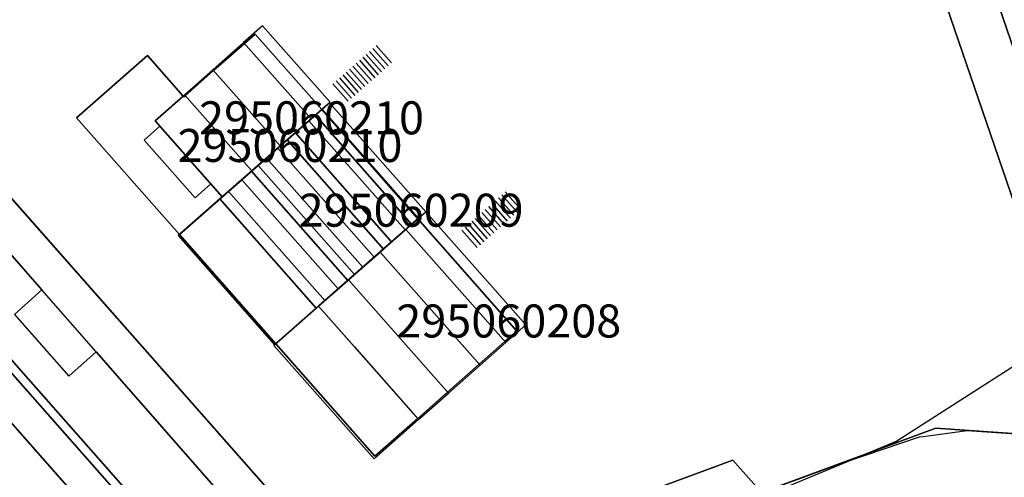
# Model space of a CAD drawing. Units: metres. Extents: x 2497698 to 2498411, y 1113397 to 1114156.
# Drawn here: x 2497857 to 2497917, y 1114085 to 1114113 of the extents above; entities that cross this region are included whole.
import ezdxf

# ---------------------------------------------------------------- set-up
doc = ezdxf.new("R2010")
doc.units = ezdxf.units.M
for name, color, linetype in [('BATI3D', 10, 'Continuous'), ('BATI3D_S_BASE', 255, 'Continuous'), ('BATI3D_S_FACADE', 254, 'Continuous'), ('BATI3D_S_TOIT', 254, 'Continuous'), ('BATI3D_SP_FACADE', 10, 'Continuous'), ('BATI3D_SP_TOIT', 21, 'Continuous'), ('COURBE_L_3D', 42, 'Continuous')]:
    doc.layers.add(name, color=color, linetype=linetype)
for name, color, linetype, lineweight in [('cad_l_objetdivers_ligne', 200, 'Continuous', 25), ('cad_s_domroutier_objets_niv0', 42, 'Continuous', 25), ('cad_s_parcelle_mensu', 5, 'Continuous', 25)]:
    doc.layers.add(name, color=color, linetype=linetype, lineweight=lineweight)

msp = doc.modelspace()

# ---------------------------------------------------------------- linework, layer by layer
at = {"layer": 'BATI3D_S_BASE'}
msp.add_3dface([(2497867.0327, 1114100.1338, 399.143), (2497875.6559, 1114107.709, 399.143), (2497881.4863, 1114101.0967, 399.143), (2497872.8683, 1114093.5137, 399.143)], dxfattribs=at)
at = {"layer": 'BATI3D_S_FACADE'}
for points in [[(2497871.625, 1114112.2813, 407.92), (2497871.625, 1114112.2813, 399.26), (2497870.9764, 1114111.7109, 399.26), (2497870.9764, 1114111.7109, 408.397)], [(2497875.656, 1114107.709, 407.9278), (2497875.656, 1114107.709, 399.26), (2497871.625, 1114112.2813, 399.26), (2497871.625, 1114112.2813, 407.92)], [(2497870.9764, 1114111.7109, 408.397), (2497870.9764, 1114111.7109, 399.26), (2497869.1047, 1114110.0674, 399.26), (2497869.1047, 1114110.0674, 408.9172)], [(2497865.104, 1114110.9912, 405.2609), (2497865.104, 1114110.9912, 399.26), (2497860.794, 1114107.2109, 399.26), (2497860.794, 1114107.2109, 405.2609)], [(2497867.2682, 1114108.5283, 405.2609), (2497867.2682, 1114108.5283, 399.26), (2497865.104, 1114110.9912, 399.26), (2497865.104, 1114110.9912, 405.2609)], [(2497869.1047, 1114110.0674, 408.9172), (2497869.1047, 1114110.0674, 399.26), (2497867.3771, 1114108.5488, 399.26), (2497867.3771, 1114108.5488, 408.9172)], [(2497867.2682, 1114108.5283, 408.9196), (2497867.2682, 1114108.5283, 405.2609), (2497865.5612, 1114107.0156, 405.2609), (2497865.5612, 1114107.0156, 408.9784)], [(2497867.3051, 1114108.4863, 408.9196), (2497867.3051, 1114108.4863, 399.26), (2497867.2682, 1114108.5283, 399.26), (2497867.2682, 1114108.5283, 408.9196)], [(2497867.3771, 1114108.5488, 408.9172), (2497867.3771, 1114108.5488, 399.26), (2497867.3051, 1114108.4863, 399.26), (2497867.3051, 1114108.4863, 408.9196)], [(2497875.0181, 1114107.1484, 408.397), (2497875.0181, 1114107.1484, 399.26), (2497875.656, 1114107.709, 399.26), (2497875.656, 1114107.709, 407.9278)], [(2497881.4868, 1114101.0977, 399.143), (2497875.6563, 1114107.709, 399.143), (2497875.6563, 1114107.709, 407.522), (2497881.4868, 1114101.0977, 407.527)], [(2497860.794, 1114107.2109, 405.2609), (2497860.794, 1114107.2109, 399.26), (2497867.033, 1114100.1338, 399.26), (2497867.033, 1114100.1338, 405.2609)], [(2497873.1462, 1114105.5039, 408.9172), (2497873.1462, 1114105.5039, 399.26), (2497875.0181, 1114107.1484, 399.26), (2497875.0181, 1114107.1484, 408.397)], [(2497871.4186, 1114103.9863, 408.9172), (2497871.4186, 1114103.9863, 399.26), (2497873.1462, 1114105.5039, 399.26), (2497873.1462, 1114105.5039, 408.9172)], [(2497869.6335, 1114102.418, 408.9784), (2497869.6336, 1114102.418, 399.26), (2497871.4186, 1114103.9863, 399.26), (2497871.4186, 1114103.9863, 408.9172)], [(2497867.033, 1114100.1338, 405.2609), (2497867.033, 1114100.1338, 399.26), (2497869.6336, 1114102.418, 399.26), (2497869.6336, 1114102.418, 405.2609)], [(2497869.4916, 1114102.2949, 399.143), (2497867.0337, 1114100.1357, 399.143), (2497867.0337, 1114100.1357, 405.396), (2497869.4916, 1114102.2939, 405.396)], [(2497869.4916, 1114102.2939, 405.396), (2497869.4916, 1114102.2949, 408.98), (2497869.4916, 1114102.2949, 399.143)], [(2497875.3295, 1114095.6797, 405.396), (2497875.3295, 1114095.6797, 408.98), (2497869.4916, 1114102.2949, 408.98), (2497869.4916, 1114102.2939, 405.396)], [(2497881.486, 1114101.0967, 407.9324), (2497881.486, 1114101.0967, 399.1359), (2497880.7489, 1114100.4482, 399.1359), (2497880.7489, 1114100.4482, 408.3282)], [(2497887.486, 1114094.291, 407.9357), (2497887.486, 1114094.291, 399.1359), (2497881.486, 1114101.0967, 399.1359), (2497881.486, 1114101.0967, 407.9324)], [(2497880.7489, 1114100.4482, 408.3282), (2497880.7489, 1114100.4482, 399.1359), (2497879.1892, 1114099.0762, 399.1359), (2497879.1892, 1114099.0762, 408.7642)], [(2497867.0337, 1114100.1357, 399.143), (2497872.8689, 1114093.5156, 399.143), (2497872.8689, 1114093.5156, 405.396), (2497867.0337, 1114100.1357, 405.396)], [(2497879.1892, 1114099.0762, 408.7642), (2497879.1892, 1114099.0762, 399.1359), (2497877.2754, 1114097.3916, 399.1359), (2497877.2754, 1114097.3916, 409.1772)], [(2497877.2754, 1114097.3916, 409.1772), (2497877.2754, 1114097.3916, 399.1359), (2497875.4612, 1114095.7949, 399.1359), (2497875.4612, 1114095.7949, 408.7412)], [(2497872.8689, 1114093.5156, 399.143), (2497875.3295, 1114095.6797, 399.143), (2497875.3295, 1114095.6797, 405.396), (2497872.8689, 1114093.5156, 405.396)], [(2497875.4612, 1114095.7949, 405.498), (2497875.4612, 1114095.7949, 399.1359), (2497872.869, 1114093.5137, 399.1359), (2497872.869, 1114093.5137, 405.498)], [(2497886.7557, 1114093.6475, 408.3282), (2497886.7557, 1114093.6475, 399.1359), (2497887.486, 1114094.291, 399.1359), (2497887.486, 1114094.291, 407.9357)], [(2497885.1973, 1114092.2734, 408.7642), (2497885.1973, 1114092.2734, 399.1359), (2497886.7557, 1114093.6475, 399.1359), (2497886.7557, 1114093.6475, 408.3282)], [(2497872.869, 1114093.5137, 405.498), (2497872.869, 1114093.5137, 399.1359), (2497878.876, 1114086.7002, 399.1359), (2497878.876, 1114086.7002, 405.498)], [(2497883.2852, 1114090.5869, 409.1772), (2497883.2852, 1114090.5869, 399.1359), (2497885.1973, 1114092.2734, 399.1359), (2497885.1973, 1114092.2734, 408.7642)], [(2497881.4724, 1114088.9893, 408.7412), (2497881.4724, 1114088.9893, 399.1359), (2497883.2852, 1114090.5869, 399.1359), (2497883.2852, 1114090.5869, 409.1772)], [(2497878.876, 1114086.7002, 405.498), (2497878.876, 1114086.7002, 399.1359), (2497881.4724, 1114088.9893, 399.1359), (2497881.4724, 1114088.9893, 405.498)]]:
    msp.add_3dface(points, dxfattribs=at)
at = {"layer": 'BATI3D_S_TOIT'}
for points in [[(2497872.0659, 1114112.7773, 407.5556), (2497870.9262, 1114111.7686, 408.397), (2497875.0181, 1114107.1484, 408.397), (2497876.1619, 1114108.1533, 407.5556)], [(2497870.9262, 1114111.7686, 408.397), (2497869.0612, 1114110.1162, 408.9172), (2497873.1462, 1114105.5039, 408.9172), (2497875.0181, 1114107.1484, 408.397)], [(2497869.0612, 1114110.1162, 408.9172), (2497867.3397, 1114108.5918, 408.9172), (2497871.4186, 1114103.9863, 408.9172), (2497873.1462, 1114105.5039, 408.9172)], [(2497871.4186, 1114103.9863, 408.9172), (2497867.3397, 1114108.5918, 408.9172), (2497865.5612, 1114107.0156, 408.9784), (2497869.6335, 1114102.418, 408.9784)], [(2497881.5212, 1114101.1299, 407.51), (2497881.9572, 1114101.5117, 407.278), (2497876.124, 1114108.1211, 407.278), (2497875.6892, 1114107.7383, 407.51)], [(2497875.2728, 1114107.3721, 407.714), (2497874.8763, 1114107.0244, 407.893), (2497880.7094, 1114100.415, 407.893), (2497881.1066, 1114100.7627, 407.714)], [(2497881.1066, 1114100.7627, 407.714), (2497881.5212, 1114101.1299, 407.51), (2497875.6566, 1114107.709, 407.522), (2497875.2728, 1114107.3721, 407.714)], [(2497875.6892, 1114107.7383, 407.51), (2497875.6566, 1114107.709, 407.522), (2497881.5212, 1114101.1299, 407.51)], [(2497879.8928, 1114099.6973, 408.216), (2497880.7094, 1114100.415, 407.893), (2497874.8763, 1114107.0244, 407.893), (2497874.0593, 1114106.3057, 408.216)], [(2497874.0593, 1114106.3057, 408.216), (2497873.564, 1114105.8711, 408.383), (2497879.398, 1114099.2598, 408.383), (2497879.8928, 1114099.6973, 408.216)], [(2497873.564, 1114105.8711, 408.383), (2497872.9916, 1114105.3691, 408.55), (2497878.8276, 1114098.7578, 408.55), (2497879.398, 1114099.2598, 408.383)], [(2497878.1404, 1114098.1533, 408.713), (2497878.8276, 1114098.7578, 408.55), (2497872.9916, 1114105.3691, 408.55), (2497872.3048, 1114104.7656, 408.713)], [(2497872.3048, 1114104.7656, 408.713), (2497871.8015, 1114104.3232, 408.808), (2497877.6361, 1114097.71, 408.808), (2497878.1404, 1114098.1533, 408.713)], [(2497871.3977, 1114103.9697, 408.869), (2497870.8112, 1114103.4541, 408.934), (2497876.6469, 1114096.8389, 408.9341), (2497877.2347, 1114097.3574, 408.869)], [(2497871.8015, 1114104.3232, 408.808), (2497871.3977, 1114103.9697, 408.869), (2497877.2347, 1114097.3574, 408.869), (2497877.6361, 1114097.71, 408.808)], [(2497875.8424, 1114096.1309, 408.979), (2497876.6469, 1114096.8389, 408.9341), (2497870.8112, 1114103.4541, 408.934), (2497870.0051, 1114102.7441, 408.979)], [(2497870.0051, 1114102.7441, 408.979), (2497869.4923, 1114102.293, 408.98), (2497875.3296, 1114095.6797, 408.98), (2497875.8424, 1114096.1309, 408.979)], [(2497872.7997, 1114093.4551, 405.396), (2497875.3294, 1114095.6797, 405.396), (2497869.4911, 1114102.293, 405.396), (2497866.9612, 1114100.0713, 405.396)], [(2497881.9597, 1114101.5137, 407.678), (2497880.7489, 1114100.4482, 408.3282), (2497886.8079, 1114093.5879, 408.3282), (2497888.0167, 1114094.6563, 407.678)], [(2497880.7489, 1114100.4482, 408.3282), (2497879.1892, 1114099.0762, 408.7642), (2497885.2506, 1114092.2129, 408.7642), (2497886.8079, 1114093.5879, 408.3282)], [(2497879.1892, 1114099.0762, 408.7642), (2497877.2754, 1114097.3916, 409.1772), (2497883.34, 1114090.5254, 409.1772), (2497885.2506, 1114092.2129, 408.7642)], [(2497883.34, 1114090.5254, 409.1772), (2497877.2754, 1114097.3916, 409.1772), (2497875.4612, 1114095.7949, 408.7412), (2497881.5286, 1114088.9258, 408.7412)], [(2497875.4612, 1114095.7949, 405.498), (2497872.7601, 1114093.418, 405.498), (2497878.8318, 1114086.544, 405.498), (2497881.5286, 1114088.9258, 405.498)]]:
    msp.add_3dface(points, dxfattribs=at)
at = {"layer": 'BATI3D_SP_FACADE'}
for points in [[(2497864.9026, 1114105.8613, 405.2609), (2497864.9026, 1114105.8613, 408.4123), (2497865.8446, 1114106.6963, 408.4123), (2497865.8446, 1114106.6963, 405.2609)], [(2497865.8446, 1114106.6963, 405.2609), (2497865.8446, 1114106.6963, 408.4123), (2497868.9384, 1114103.2031, 408.4123), (2497868.9384, 1114103.2031, 405.2609)], [(2497867.9963, 1114102.3691, 405.2609), (2497867.9963, 1114102.3691, 408.4123), (2497864.9026, 1114105.8613, 408.4123), (2497864.9026, 1114105.8613, 405.2609)], [(2497868.9384, 1114103.2031, 405.2609), (2497868.9384, 1114103.2031, 408.4123), (2497867.9963, 1114102.3691, 408.4123), (2497867.9963, 1114102.3691, 405.2609)]]:
    msp.add_3dface(points, dxfattribs=at)
at = {"layer": 'BATI3D_SP_TOIT'}
msp.add_3dface([(2497865.8446, 1114106.6963, 408.4123), (2497864.9026, 1114105.8613, 408.4123), (2497867.9963, 1114102.3691, 408.4123), (2497868.9384, 1114103.2031, 408.4123)], dxfattribs=at)
at = {"layer": 'cad_l_objetdivers_ligne'}
for p, q in [((2497878.96, 1114111.5886, 10), (2497879.892, 1114110.5306, 10)), ((2497878.353, 1114111.0536, 10), (2497879.2848, 1114109.9957, 10)), ((2497878.5549, 1114111.2314, 10), (2497879.4869, 1114110.1736, 10)), ((2497878.758, 1114111.4105, 10), (2497879.6899, 1114110.3527, 10)), ((2497877.7449, 1114110.5176, 10), (2497878.677, 1114109.4596, 10)), ((2497877.948, 1114110.6964, 10), (2497878.88, 1114109.6385, 10)), ((2497878.15, 1114110.8745, 10), (2497879.0821, 1114109.8166, 10)), ((2497876.9349, 1114109.8034, 10), (2497877.8669, 1114108.7456, 10)), ((2497877.1381, 1114109.9823, 10), (2497878.0701, 1114108.9247, 10)), ((2497877.3401, 1114110.1602, 10), (2497878.2722, 1114109.1025, 10)), ((2497877.5431, 1114110.3393, 10), (2497878.4751, 1114109.2815, 10)), ((2497876.328, 1114109.2684, 10), (2497877.2601, 1114108.2107, 10)), ((2497876.5301, 1114109.4466, 10), (2497877.4622, 1114108.3888, 10)), ((2497876.7331, 1114109.6255, 10), (2497877.6652, 1114108.5676, 10)), ((2497886.7781, 1114102.7223, 10), (2497887.7101, 1114101.6645, 10)), ((2497885.9682, 1114102.0082, 10), (2497886.9002, 1114100.9504, 10)), ((2497886.1712, 1114102.1873, 10), (2497887.1032, 1114101.1294, 10)), ((2497886.3729, 1114102.3651, 10), (2497887.3051, 1114101.3073, 10)), ((2497886.576, 1114102.5441, 10), (2497887.508, 1114101.4864, 10)), ((2497885.3613, 1114101.4732, 10), (2497886.2934, 1114100.4154, 10)), ((2497885.5631, 1114101.6513, 10), (2497886.4952, 1114100.5935, 10)), ((2497885.7661, 1114101.8303, 10), (2497886.6982, 1114100.7726, 10)), ((2497884.7531, 1114100.9373, 10), (2497885.6852, 1114099.8795, 10)), ((2497884.9561, 1114101.1164, 10), (2497885.8882, 1114100.0586, 10)), ((2497885.1582, 1114101.2944, 10), (2497886.0903, 1114100.2365, 10)), ((2497884.1462, 1114100.4023, 10), (2497885.0783, 1114099.3445, 10)), ((2497884.3483, 1114100.5804, 10), (2497885.2803, 1114099.5226, 10)), ((2497884.5513, 1114100.7594, 10), (2497885.4834, 1114099.7017, 10))]:
    msp.add_line(p, q, dxfattribs=at)
at = {"layer": 'cad_s_domroutier_objets_niv0', "elevation": 40}
msp.add_lwpolyline([(2497872.8544, 1114073.5977), (2497871.0376, 1114075.6576), (2497839.0864, 1114111.8834), (2497810.5258, 1114144.2731), (2497810.9076, 1114144.6048), (2497839.4926, 1114112.2183), (2497871.6125, 1114075.8215), (2497873.3921, 1114073.8043)], close=True, dxfattribs=at)
for points in [[(2497850.9204, 1114105.664), (2497858.6979, 1114096.791), (2497857.0439, 1114095.3015), (2497860.3371, 1114091.5533), (2497861.9935, 1114093.0311), (2497869.83, 1114084.0903), (2497868.1972, 1114082.6071), (2497871.4711, 1114078.8808), (2497875.7497, 1114074.6843), (2497873.3921, 1114073.8043), (2497871.6125, 1114075.8215), (2497839.4926, 1114112.2183)], [(2497839.0864, 1114111.8834), (2497871.0376, 1114075.6576)], [(2497854.1224, 1114105.3608), (2497878.2456, 1114078.0564), (2497878.8681, 1114077.3519), (2497879.8755, 1114076.2116), (2497877.9258, 1114075.4915), (2497875.7497, 1114074.6843), (2497871.4711, 1114078.8808), (2497873.1256, 1114080.3304), (2497869.83, 1114084.0903), (2497861.9935, 1114093.0311), (2497858.6979, 1114096.791), (2497850.9204, 1114105.664)], [(2497860.2485, 1114084.8739), (2497856.4861, 1114089.1381)], [(2497842.0718, 1114062.3239), (2497867.7168, 1114071.7191), (2497872.8544, 1114073.5977), (2497873.3921, 1114073.8043), (2497875.7497, 1114074.6843), (2497877.9258, 1114075.4915), (2497879.8755, 1114076.2116), (2497896.9639, 1114082.5313), (2497906.9894, 1114086.2303), (2497908.6135, 1114086.7761), (2497911.8796, 1114087.8737), (2497912.1065, 1114087.9047), (2497914.7673, 1114088.2697), (2497919.512, 1114087.9415)]]:
    msp.add_lwpolyline(points, dxfattribs=at)
at = {"layer": 'cad_s_parcelle_mensu', "elevation": 60}
for points in [[(2497824.1702, 1114150), (2497818.9344, 1114145.3367), (2497878.1454, 1114078.1811), (2497879.8755, 1114076.2116), (2497877.9358, 1114075.4915), (2497870.8362, 1114072.8618), (2497856.4861, 1114089.1381), (2497847.2357, 1114099.6357), (2497837.9754, 1114110.1334), (2497828.7151, 1114120.631), (2497819.455, 1114131.1287), (2497809.2349, 1114142.7257), (2497817.4024, 1114150)], [(2497902.0173, 1114150), (2497903.0606, 1114144.5372), (2497921.5419, 1114090.6109), (2497919.512, 1114087.9415), (2497912.8725, 1114088.4009), (2497902.3134, 1114084.5012), (2497900.5734, 1114086.4707), (2497878.1454, 1114078.1811), (2497818.9344, 1114145.3367), (2497824.1702, 1114150)], [(2497905.0869, 1114150), (2497905.9606, 1114145.2676), (2497911.3409, 1114129.5988), (2497920.4516, 1114103.0409), (2497924.782, 1114090.3806), (2497928.8026, 1114087.4693), (2497919.512, 1114087.9415), (2497921.5419, 1114090.6109), (2497903.0606, 1114144.5372), (2497902.0173, 1114150)], [(2497935.7728, 1114087.0176), (2497928.8026, 1114087.4693), (2497924.782, 1114090.3806), (2497920.4516, 1114103.0409), (2497911.3409, 1114129.5988), (2497928.7702, 1114134.1391), (2497941.4399, 1114137.4278), (2497957.0695, 1114141.4959), (2497965.8303, 1114117.9358), (2497949.875, 1114112.7), (2497924.0713, 1114104.2306), (2497927.5518, 1114093.0104), (2497935.6026, 1114087.1379)], [(2497870.8362, 1114072.8618), (2497841.7389, 1114062.202), (2497834.8288, 1114070.0405), (2497856.4861, 1114089.1381)]]:
    msp.add_lwpolyline(points, close=True, dxfattribs=at)
msp.add_lwpolyline([(2497841.7389, 1114062.202), (2497870.8362, 1114072.8618), (2497877.9358, 1114075.4915), (2497879.8755, 1114076.2116), (2497878.1454, 1114078.1811), (2497900.5734, 1114086.4707), (2497902.3134, 1114084.5012), (2497912.8725, 1114088.4009), (2497919.512, 1114087.9415)], dxfattribs=at)
at = {"layer": 'COURBE_L_3D', "elevation": 399}
msp.add_lwpolyline([(2497917.9864, 1114092.4078), (2497910.5109, 1114087.6232), (2497903.7583, 1114084.8043), (2497892.7373, 1114080.7097), (2497883.8592, 1114076.2393), (2497879.4603, 1114068.9495), (2497877.1322, 1114059.7045), (2497879.6899, 1114050.0772), (2497879.6062, 1114048.7231), (2497879.1226, 1114047.8482), (2497877.5022, 1114046.8538), (2497873.4144, 1114046.7329), (2497864.7305, 1114050.765), (2497855.0586, 1114053.0334)], dxfattribs=at)

# ---------------------------------------------------------------- texts
at = {"layer": 'BATI3D'}
for s, p in [('295060210', (2497868.225, 1114106.2075, 399.26)), ('295060210', (2497866.9205, 1114104.5327, 408.4123)), ('295060209', (2497874.2595, 1114100.6113, 399.143)), ('295060208', (2497880.1775, 1114093.8984, 399.1359))]:
    msp.add_text(s, height=2, dxfattribs=at).set_placement(p)

# ---------------------------------------------------------------- meshes
at = {"layer": 'BATI3D_S_FACADE'}
mesh = msp.add_polyface(dxfattribs=at)
corners = [(2497875.6563, 1114107.709, 407.522), (2497875.6563, 1114107.709, 399.143), (2497875.2733, 1114107.3731, 407.714), (2497874.8765, 1114107.0244, 407.893), (2497874.0592, 1114106.3057, 408.216), (2497873.5645, 1114105.8731, 408.383), (2497869.4916, 1114102.2949, 399.143), (2497870.0057, 1114102.7451, 408.979), (2497869.4916, 1114102.2949, 408.98), (2497872.993, 1114105.3711, 408.55), (2497871.8009, 1114104.3232, 408.808), (2497870.8118, 1114103.4551, 408.934), (2497871.3989, 1114103.9707, 408.869)]
mesh.append_faces([[corners[k] for k in face] for face in [(11, 12, 6), (12, 10, 6), (7, 11, 6), (10, 9, 6), (9, 5, 6), (7, 6, 8), (4, 1, 5), (5, 1, 6), (3, 1, 4), (2, 1, 3), (0, 1, 2)]])
mesh = msp.add_polyface(dxfattribs=at)
corners = [(2497869.6336, 1114102.418, 405.2609), (2497869.6335, 1114102.418, 408.9784), (2497868.9384, 1114103.2031, 405.2609), (2497865.8446, 1114106.6963, 405.2609), (2497865.5612, 1114107.0156, 408.9784), (2497865.5612, 1114107.0156, 405.2609)]
mesh.append_faces([[corners[k] for k in face] for face in [(2, 1, 4), (3, 4, 5), (3, 2, 4), (0, 1, 2)]])
mesh = msp.add_polyface(dxfattribs=at)
corners = [(2497875.3295, 1114095.6797, 408.98), (2497875.3295, 1114095.6797, 399.143), (2497875.8431, 1114096.1328, 408.979), (2497876.648, 1114096.8398, 408.934), (2497877.2346, 1114097.3574, 408.869), (2497879.3992, 1114099.2607, 408.383), (2497881.4868, 1114101.0977, 399.143), (2497877.637, 1114097.7119, 408.808), (2497881.1065, 1114100.7647, 407.714), (2497881.4868, 1114101.0977, 407.527), (2497878.8278, 1114098.7588, 408.55), (2497879.8934, 1114099.6982, 408.216)]
mesh.append_faces([[corners[k] for k in face] for face in [(11, 5, 6), (8, 11, 6), (10, 1, 5), (7, 1, 10), (8, 6, 9), (4, 1, 7), (5, 1, 6), (3, 1, 4), (2, 1, 3), (0, 1, 2)]])
mesh = msp.add_polyface(dxfattribs=at)
corners = [(2497881.4724, 1114088.9893, 405.498), (2497881.4724, 1114088.9893, 408.7412), (2497881.2, 1114089.2979, 405.498), (2497877.6349, 1114093.334, 405.498), (2497875.4612, 1114095.7949, 408.7412), (2497875.4612, 1114095.7949, 405.498)]
mesh.append_faces([[corners[k] for k in face] for face in [(3, 1, 4), (3, 4, 5), (2, 1, 3), (0, 1, 2)]])

doc.saveas('drawing.dxf')
